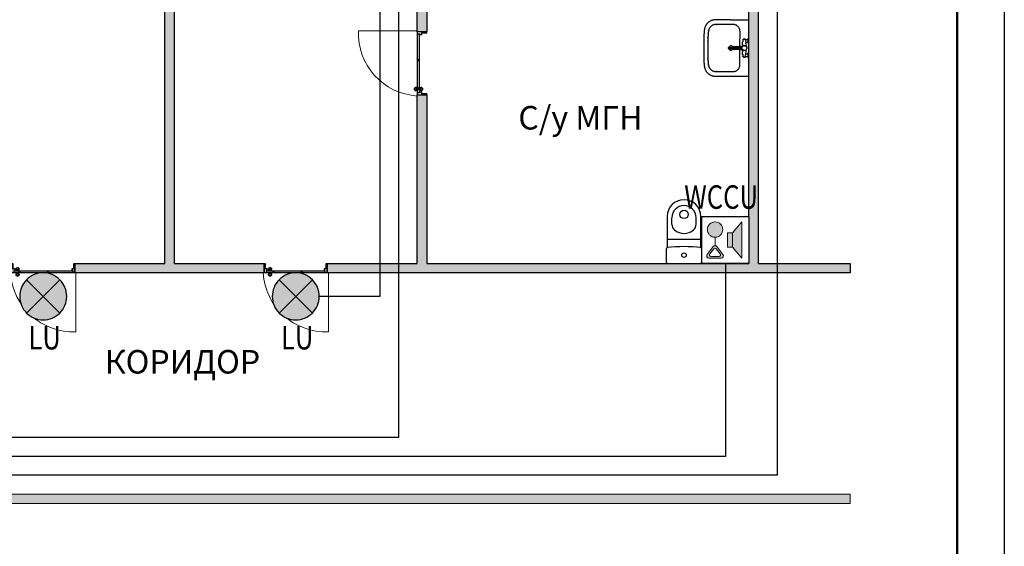
# Model space of a CAD drawing. Units: millimetres. Extents: x 41807 to 62807, y 13876 to 43576.
# Drawn here: x 52337 to 62807, y 26462 to 32060 of the extents above; entities that cross this region are included whole.
import ezdxf

# ---------------------------------------------------------------- set-up
doc = ezdxf.new("R2010")
doc.units = ezdxf.units.MM
doc.set_wipeout_variables(frame=1)
doc.layers.add('UTP cat6', color=6, linetype='Continuous', lineweight=30)
for name, color, linetype in [('Планировки', 7, 'Continuous'), ('Устройства палатной сигнализации', 7, 'Continuous'), ('Штампы', 7, 'Continuous')]:
    doc.layers.add(name, color=color, linetype=linetype)
doc.styles.add('-ISOCPEUR-', font='isocpeur.ttf')

# ---------------------------------------------------------------- blocks, each defined once
blk = doc.blocks.new('*U22')
blk.add_lwpolyline([(0, 0), (210, 0), (210, 297), (0, 297)], close=True)
at = {"lineweight": 50}
blk.add_lwpolyline([(20, 292), (205, 292), (205, 5), (20, 5)], close=True, dxfattribs=at)
blk = doc.blocks.new('4_Дверь алюминиевая с 1 полотном _влажные помещения_кабинеты_ - ДАВв Г 21х11  _свету min 0_9м_ Л-V153-_37_800 _10 этаж_')
h = blk.add_hatch()
h.set_pattern_fill('FP_119', color=253, style=0, pattern_type=2)
h.set_pattern_definition([(150, (6435, -30620), (-120, -207.8461), [])])
h.paths.add_polyline_path([(497, 43), (497, 80), (-497, 80), (-497, 43), (472, 43)], flags=0)
at = {"color": 253, "lineweight": 9}
for p, q in [((-555, 80), (-555, 1082)), ((-555, 80), (-535, 80)), ((-535, 80), (-535, -80)), ((535, 80), (555, 80)), ((535, -80), (535, 80)), ((-535, -80), (-555, -80)), ((555, -80), (535, -80))]:
    blk.add_line(p, q, dxfattribs=at)
at = {"color": 253, "lineweight": 25}
for p, q in [((-535, 80), (-502, 80)), ((-535, 6), (-535, 80)), ((-535, 6), (-520, 6)), ((-535, -80), (-535, 6)), ((-490, 6), (-535, 6)), ((-520, 6), (-520, -80)), ((-502, 80), (-502, 38)), ((-502, 38), (-490, 38)), ((-497, 80), (497, 80)), ((-497, 43), (-497, 80)), ((497, 43), (-497, 43)), ((-490, 38), (-490, 6)), ((490, 38), (502, 38)), ((490, 6), (490, 38)), ((535, 6), (490, 6)), ((497, 80), (497, 43)), ((502, 80), (535, 80)), ((502, 38), (502, 80)), ((520, 6), (535, 6)), ((520, -80), (520, 6)), ((535, 80), (535, 6)), ((535, 6), (535, -80)), ((-520, -80), (-535, -80)), ((535, -80), (520, -80))]:
    blk.add_line(p, q, dxfattribs=at)
at = {"color": 253}
for p, q in [((407, 86), (407, 80)), ((407, 86), (467, 86)), ((411, 86), (407, 86)), ((407, 43), (407, 37)), ((467, 37), (407, 37)), ((407, 37), (411, 37)), ((412, 100), (462, 100)), ((417, 100), (412, 100)), ((462, 23), (412, 23)), ((412, 23), (417, 23)), ((422, 130), (452, 130)), ((434, 130), (422, 130)), ((427, 92), (427, 86)), ((427, 37), (427, 31)), ((452, 130), (437, 130)), ((447, 86), (447, 92)), ((447, 31), (447, 37)), ((462, 100), (457, 100)), ((457, 23), (462, 23)), ((467, 86), (463, 86)), ((463, 37), (467, 37)), ((467, 80), (467, 86)), ((467, 37), (467, 43)), ((452, -7), (422, -7)), ((422, -7), (437, -7)), ((440, -7), (452, -7))]:
    blk.add_line(p, q, dxfattribs=at)
at = {"color": 253, "flags": 128}
for points in [[(412, 100), (412, 101), (412, 103), (412, 104), (412, 106), (412, 107), (412, 108), (412, 110), (412, 111), (412, 113), (413, 114), (413, 115), (414, 117), (414, 118), (415, 119), (415, 120), (416, 122), (416, 123), (417, 124), (418, 125), (419, 126), (420, 127), (421, 129), (422, 130), (422, 130)], [(422, -7), (421, -6), (420, -5), (419, -4), (418, -3), (418, -2), (417, 0), (416, 1), (415, 2), (415, 3), (414, 5), (414, 6), (413, 7), (413, 9), (413, 10), (412, 11), (412, 13), (412, 14), (412, 15), (412, 17), (412, 18), (412, 20), (412, 21), (412, 22), (412, 23)], [(427, 92), (427, 92), (427, 93), (427, 93), (427, 93), (427, 94), (427, 94), (427, 94), (427, 95), (426, 95), (426, 95), (426, 95), (426, 96), (426, 96), (426, 96), (426, 97), (425, 97), (425, 97), (425, 97), (425, 98), (425, 98), (424, 98), (424, 98), (424, 98), (424, 99), (423, 99), (423, 99), (423, 99), (422, 99), (422, 99), (422, 99), (422, 100), (421, 100), (421, 100), (421, 100), (420, 100), (420, 100), (420, 100), (419, 100), (419, 100)], [(419, 23), (420, 23), (420, 23), (420, 23), (421, 23), (421, 23), (421, 23), (422, 23), (422, 24), (422, 24), (422, 24), (423, 24), (423, 24), (423, 24), (424, 24), (424, 25), (424, 25), (424, 25), (425, 25), (425, 25), (425, 26), (425, 26), (425, 26), (426, 26), (426, 27), (426, 27), (426, 27), (426, 28), (426, 28), (426, 28), (427, 28), (427, 29), (427, 29), (427, 29), (427, 30), (427, 30), (427, 30), (427, 31), (427, 31), (427, 31)], [(455, 100), (454, 100), (454, 100), (454, 100), (453, 100), (453, 100), (453, 100), (452, 100), (452, 99), (452, 99), (452, 99), (451, 99), (451, 99), (451, 99), (450, 99), (450, 98), (450, 98), (450, 98), (449, 98), (449, 98), (449, 97), (449, 97), (449, 97), (448, 97), (448, 96), (448, 96), (448, 96), (448, 95), (448, 95), (448, 95), (447, 95), (447, 94), (447, 94), (447, 94), (447, 93), (447, 93), (447, 93), (447, 92), (447, 92), (447, 92)], [(447, 31), (447, 31), (447, 30), (447, 30), (447, 30), (447, 29), (447, 29), (447, 29), (447, 28), (448, 28), (448, 28), (448, 28), (448, 27), (448, 27), (448, 27), (448, 26), (449, 26), (449, 26), (449, 26), (449, 25), (449, 25), (450, 25), (450, 25), (450, 25), (450, 24), (451, 24), (451, 24), (451, 24), (452, 24), (452, 24), (452, 24), (452, 23), (453, 23), (453, 23), (453, 23), (454, 23), (454, 23), (454, 23), (455, 23), (455, 23)], [(452, 130), (453, 129), (454, 128), (455, 127), (456, 126), (456, 125), (457, 123), (458, 122), (459, 121), (459, 120), (460, 118), (460, 117), (461, 116), (461, 114), (461, 113), (462, 112), (462, 110), (462, 109), (462, 108), (462, 106), (462, 105), (462, 103), (462, 102), (462, 101), (462, 100)], [(462, 23), (462, 22), (462, 20), (462, 19), (462, 17), (462, 16), (462, 15), (462, 13), (462, 12), (462, 10), (461, 9), (461, 8), (460, 6), (460, 5), (459, 4), (459, 3), (458, 1), (458, 0), (457, -1), (456, -2), (455, -3), (454, -4), (453, -6), (452, -7), (452, -7)]]:
    blk.add_lwpolyline(points, dxfattribs=at)
at = {"color": 253, "lineweight": 9}
blk.add_arc((-513, 13), 1070, 3.5936, 92.2551, dxfattribs=at)
blk = doc.blocks.new('A_МГН Унитаз компакт напольный - 3D - Унитаз компакт напольный-396719-ПЛАН 4 ЭТАЖА на отм__12_900')
for p, q in [((-190, 37), (-190, -98)), ((173, 55), (-173, 55)), ((191, -98), (191, 37)), ((-180, -112), (-180, -442)), ((-180, -200), (180, -200)), ((180, -442), (180, -113)), ((-129, -360), (-129, -430)), ((129, -360), (129, -430))]:
    blk.add_line(p, q)
for centre, radius in [((0, -32), 24), ((0, -466), 45)]:
    blk.add_circle(centre, radius)
for centre, radius, start, end in [((-173, 37), 17.8, 90, 180), ((173, 37), 17.8, 0, 90), ((-157, -85), 35.9, 200.3703, 229.6297), ((157, -85), 35.9, 309.4134, 339.6297), ((2, 1438), 1561, 263.3164, 276.5613), ((-52, -360), 76.9, 130, 180), ((0, -422), 158, 50, 130), ((52, -360), 76.9, 360, 50), ((0, -442), 180, 180, 360), ((0, -430), 129, 180, 360)]:
    blk.add_arc(centre, radius, start, end)
blk = doc.blocks.new('КПСП_ММЦ_74_PF_Washbasin_large - Washbasin_large-V34-ПЛАН 4 ЭТАЖА на отм__12_900')
for p, q in [((-104, 0), (-104, -4)), ((-49, -4), (-49, 0)), ((49, 0), (49, -4)), ((104, -4), (104, 0)), ((-15, -95), (-177, -95)), ((-96, -40), (-96, -55)), ((-96, -55), (-96, -40)), ((-93, -8), (-91, -8)), ((-60, -8), (-93, -8)), ((-89, -8), (-89, -36)), ((-89, -8), (-63, -8)), ((-89, -8), (-89, -8)), ((-86, -36), (-53, -34)), ((-39, -67), (-67, -67)), ((-63, -8), (-64, -8)), ((-63, -35), (-63, -8)), ((-62, -8), (-60, -8)), ((-25, -44), (-25, -41)), ((-25, -50), (-25, -47)), ((-21, -32), (-19, -29)), ((-17, -27), (-14, -25)), ((-15, -65), (-15, -93)), ((-15, -172), (-15, -95)), ((-4, -84), (-4, -219)), ((4, -219), (4, -84)), ((14, -25), (17, -27)), ((15, -95), (15, -65)), ((177, -95), (15, -95)), ((15, -95), (15, -172)), ((19, -29), (21, -32)), ((24, -53), (23, -56)), ((25, -41), (25, -44)), ((25, -47), (25, -50)), ((67, -67), (39, -67)), ((86, -36), (53, -34)), ((60, -8), (62, -8)), ((93, -8), (60, -8)), ((64, -8), (64, -35)), ((64, -8), (90, -8)), ((64, -8), (64, -8)), ((90, -8), (89, -8)), ((90, -36), (90, -8)), ((91, -8), (93, -8)), ((96, -40), (96, -55)), ((96, -55), (96, -40)), ((-250, -168), (-250, -195)), ((250, -195), (250, -168)), ((-4, -219), (-4, -213)), ((4, -213), (4, -219))]:
    blk.add_line(p, q)
at = {"flags": 128}
for points in [[(-103, -6), (-103, -6), (-103, -6), (-104, -6), (-104, -6), (-104, -6), (-104, -6), (-104, -5), (-104, -5), (-104, -5), (-104, -5), (-104, -5), (-104, -5), (-104, -5), (-104, -5), (-104, -5), (-104, -5), (-104, -5), (-104, -5), (-104, -5), (-104, -5), (-104, -5), (-104, -4), (-104, -4), (-104, -4), (-104, -4), (-104, -4), (-104, -4), (-104, -4), (-104, -4)], [(-93, -8), (-94, -8), (-95, -8), (-96, -8), (-97, -8), (-98, -7), (-99, -7), (-100, -7), (-101, -7), (-102, -6), (-103, -6), (-103, -6)], [(-92, -36), (-91, -36), (-89, -36), (-88, -36), (-86, -36)], [(-50, -6), (-51, -6), (-52, -7), (-53, -7), (-54, -7), (-55, -7), (-56, -8), (-57, -8), (-58, -8), (-59, -8), (-60, -8), (-60, -8)], [(-49, -4), (-49, -4), (-49, -4), (-49, -4), (-49, -4), (-49, -4), (-49, -4), (-49, -4), (-49, -5), (-49, -5), (-49, -5), (-49, -5), (-49, -5), (-49, -5), (-49, -5), (-49, -5), (-49, -5), (-49, -5), (-49, -5), (-49, -5), (-49, -5), (-49, -5), (-49, -5), (-49, -6), (-49, -6), (-49, -6), (-49, -6), (-50, -6), (-50, -6), (-50, -6)], [(-12, -24), (-6, -21), (0, -21), (6, -21), (12, -24)], [(50, -6), (50, -6), (50, -6), (49, -6), (49, -6), (49, -6), (49, -6), (49, -5), (49, -5), (49, -5), (49, -5), (49, -5), (49, -5), (49, -5), (49, -5), (49, -5), (49, -5), (49, -5), (49, -5), (49, -5), (49, -5), (49, -5), (49, -4), (49, -4), (49, -4), (49, -4), (49, -4), (49, -4), (49, -4), (49, -4)], [(60, -8), (59, -8), (58, -8), (57, -8), (56, -8), (55, -7), (54, -7), (53, -7), (52, -7), (51, -6), (50, -6), (50, -6)], [(92, -36), (91, -36), (89, -36), (88, -36), (86, -36)], [(103, -6), (102, -6), (101, -7), (100, -7), (99, -7), (98, -7), (97, -8), (96, -8), (95, -8), (94, -8), (93, -8), (93, -8)], [(104, -4), (104, -4), (104, -4), (104, -4), (104, -4), (104, -4), (104, -4), (104, -4), (104, -5), (104, -5), (104, -5), (104, -5), (104, -5), (104, -5), (104, -5), (104, -5), (104, -5), (104, -5), (104, -5), (104, -5), (104, -5), (104, -5), (104, -5), (104, -6), (104, -6), (104, -6), (104, -6), (103, -6), (103, -6), (103, -6)]]:
    blk.add_lwpolyline(points, dxfattribs=at)
for centre, radius, start, end in [((-66, 16), 82.3, 256.1155, 269.488), ((-57, 65), 100, 272.7911, 286.3289), ((-39, -451), 385, 87.937, 90), ((0, -46), 25, 302.1909, 237.769), ((0, -46), 25, 180, 185.9671), ((0, -46), 25, 192.4105, 204.821), ((-24, -84), 20, 0, 57.769), ((0, -46), 25, 108.9378, 117.385), ((0, -46), 25, 90, 103.6925), ((0, -46), 25, 76.3075, 90), ((24, -84), 20, 122.1909, 180), ((0, -46), 25, 62.615, 70.984), ((0, -46), 25, 50.092, 57.018), ((0, -46), 25, 322.7684, 328.4198), ((0, -46), 25, 335.179, 347.5895), ((0, -46), 25, 354.0329, 360), ((39, -451), 385, 90, 92.063), ((57, 65), 100, 253.6711, 267.2089), ((66, 16), 82.3, 270.512, 283.8845), ((0, -190), 22.7, 130.3158, 180.8315), ((0, -190), 23, 129.0027, 179.7343), ((0, -190), 22.7, 179.1511, 260.6865), ((0, -190), 23, 180, 215.45), ((0, -190), 23, 216.4027, 250.7759), ((0, -190), 22.7, 279.3135, 0.8489), ((0, -190), 23, 289.2241, 323.5973), ((0, -190), 22.7, 359.1685, 49.6841), ((0, -190), 23, 0.307, 49.5874), ((0, -190), 23, 324.55, 0), ((0, -190), 23, 253.5012, 260.928), ((-2, -219), 2, 180, 229.539), ((-2, -219), 2, 180, 229.539), ((0, -217), 5.06, 229.539, 307.0242), ((0, -217), 5.06, 229.539, 310.461), ((2, -219), 2, 301.1479, 0), ((2, -219), 2, 310.461, 360), ((0, -190), 23, 280.0662, 286.4988)]:
    blk.add_arc(centre, radius, start, end)
for points in [[(-300, -95), (-300, -80), (-300, -49), (-300, -17), (-300, 0)], [(-300, -195), (-300, -179), (-300, -147), (-300, -112), (-300, -95)], [(-177, -95), (-182, -95), (-191, -96), (-205, -100), (-218, -107), (-229, -116), (-238, -127), (-245, -140), (-249, -153), (-250, -163), (-250, -168)], [(-92, -36), (-92, -36), (-92, -36), (-93, -36), (-93, -36)], [(-90, -63), (-91, -63), (-92, -62), (-92, -62), (-93, -62)], [(-92, -36), (-92, -36), (-92, -36), (-92, -36)], [(-86, -64), (-86, -64), (-87, -64), (-89, -63), (-90, -63), (-90, -63)], [(90, -63), (90, -63), (89, -63), (87, -64), (86, -64), (86, -64)], [(93, -62), (92, -62), (92, -62), (91, -63), (90, -63)], [(92, -36), (93, -36), (93, -36), (93, -36)], [(93, -36), (93, -36), (93, -36), (92, -36)], [(250, -168), (250, -163), (249, -153), (245, -140), (238, -127), (229, -116), (218, -107), (205, -100), (191, -96), (182, -95), (177, -95)], [(300, -95), (300, -80), (300, -49), (300, -17), (300, 0)], [(300, -195), (300, -179), (300, -147), (300, -112), (300, -95)], [(-15, -172), (-15, -172), (-15, -172), (-15, -172)], [(-10, -178), (-10, -178), (-11, -177), (-13, -176), (-14, -175), (-14, -175)], [(-4, -180), (-6, -179), (-8, -179), (-10, -178)], [(10, -178), (8, -179), (6, -179), (4, -180)], [(14, -175), (14, -175), (13, -176), (11, -177), (10, -178), (10, -178)], [(-250, -348), (-250, -346), (-250, -344), (-250, -342)], [(250, -342), (250, -344), (250, -346), (250, -348)], [(-184, -430), (-185, -429), (-187, -429), (-188, -429)], [(-112, -436), (-112, -436), (-113, -436), (-114, -436)], [(-72, -437), (-73, -437), (-74, -437), (-75, -437)], [(114, -436), (113, -436), (111, -436), (110, -436)], [(188, -429), (187, -429), (185, -429), (184, -430)]]:
    blk.add_open_spline(points, degree=3)
for points, knots in [([(-93, -36), (-93, -37), (-93, -37), (-94, -37), (-95, -37), (-95, -38), (-95, -38), (-95, -38), (-95, -38), (-95, -38), (-95, -38), (-96, -39), (-96, -39), (-96, -39), (-96, -39), (-96, -39), (-96, -39), (-96, -39), (-96, -39), (-96, -40), (-96, -40), (-96, -40), (-96, -40), (-96, -40)], [-1, -1, -1, -1, -0.857143, -0.714286, -0.571429, -0.5, -0.428571, -0.392857, -0.357143, -0.321429, -0.303571, -0.285714, -0.267857, -0.25, -0.214286, -0.178571, -0.160714, -0.142857, -0.125, -0.107143, -0.071429, -0.035714, 0, 0, 0, 0]), ([(-96, -40), (-96, -40), (-96, -40), (-96, -40), (-96, -40), (-96, -39), (-96, -39), (-96, -39), (-96, -39), (-96, -39), (-96, -39), (-96, -39), (-96, -39), (-95, -38), (-95, -38), (-95, -38), (-95, -38), (-95, -38), (-95, -38), (-95, -37), (-94, -37), (-93, -37), (-93, -37), (-93, -36)], [-1, -1, -1, -1, -0.964286, -0.928571, -0.892857, -0.875, -0.857143, -0.839286, -0.821429, -0.785714, -0.75, -0.732143, -0.714286, -0.696429, -0.678571, -0.642857, -0.607143, -0.571429, -0.5, -0.428571, -0.285714, -0.142857, 0, 0, 0, 0]), ([(-96, -55), (-96, -56), (-96, -56), (-96, -56), (-96, -57), (-96, -57), (-96, -57), (-96, -58), (-96, -58), (-96, -58), (-95, -58), (-95, -59), (-95, -59), (-95, -59), (-95, -59), (-95, -59), (-95, -59), (-95, -59), (-95, -60), (-95, -60), (-94, -60), (-94, -61), (-94, -61)], [0, 0, 0, 0, 0.05, 0.1, 0.15, 0.175, 0.2, 0.225, 0.25, 0.3, 0.35, 0.375, 0.3875, 0.4, 0.4125, 0.425, 0.45, 0.5, 0.55, 0.6, 0.7, 0.8, 0.8, 0.8, 0.8]), ([(-93, -62), (-93, -62), (-94, -61), (-94, -60), (-95, -60), (-95, -60), (-95, -59), (-95, -59), (-95, -59), (-95, -59), (-95, -59), (-95, -59), (-95, -59), (-95, -58), (-96, -58), (-96, -58), (-96, -58), (-96, -57), (-96, -57), (-96, -57), (-96, -56), (-96, -56), (-96, -56), (-96, -55)], [0, 0, 0, 0, 0.2, 0.3, 0.4, 0.45, 0.5, 0.55, 0.575, 0.5875, 0.6, 0.6125, 0.625, 0.65, 0.7, 0.75, 0.775, 0.8, 0.825, 0.85, 0.9, 0.95, 1, 1, 1, 1]), ([(-17, -26), (-18, -26), (-19, -27), (-21, -28), (-22, -28), (-24, -29), (-25, -29), (-27, -30), (-29, -30), (-29, -31)], [-0.6666667, -0.6666667, -0.6666667, -0.6666667, -0.5555556, -0.4444444, -0.3333333, -0.2777778, -0.2222222, -0.1111111, 0, 0, 0, 0]), ([(-14, -68), (-14, -68), (-14, -68), (-15, -67), (-15, -67), (-16, -67), (-16, -67), (-17, -67), (-19, -67), (-20, -67), (-23, -67), (-24, -67), (-25, -67)], [0.2857143, 0.2857143, 0.2857143, 0.2857143, 0.3035714, 0.3214286, 0.3571429, 0.3928571, 0.4285714, 0.5, 0.5714286, 0.7142857, 0.8571429, 1, 1, 1, 1]), ([(25, -67), (24, -67), (23, -67), (20, -67), (19, -67), (17, -67), (16, -67), (15, -67), (15, -67), (14, -68), (14, -68)], [0, 0, 0, 0, 0.1428571, 0.2857143, 0.4285714, 0.5, 0.5714286, 0.625, 0.6785714, 0.7053571, 0.7053571, 0.7053571, 0.7053571]), ([(29, -31), (29, -30), (28, -30), (27, -30), (26, -30), (25, -29), (25, -29), (24, -29), (23, -28), (21, -28), (19, -27), (18, -26), (17, -26)], [-1, -1, -1, -1, -0.9166667, -0.875, -0.8333333, -0.7916667, -0.7708333, -0.75, -0.6666667, -0.5555556, -0.4444444, -0.3333333, -0.3333333, -0.3333333, -0.3333333]), ([(93, -36), (93, -37), (93, -37), (94, -37), (95, -37), (95, -38), (95, -38), (95, -38), (95, -38), (95, -38), (95, -38), (96, -39), (96, -39), (96, -39), (96, -39), (96, -39), (96, -39), (96, -39), (96, -39), (96, -40), (96, -40), (96, -40), (96, -40), (96, -40)], [-1, -1, -1, -1, -0.857143, -0.714286, -0.571429, -0.5, -0.428571, -0.392857, -0.357143, -0.321429, -0.303571, -0.285714, -0.267857, -0.25, -0.214286, -0.178571, -0.160714, -0.142857, -0.125, -0.107143, -0.071429, -0.035714, 0, 0, 0, 0]), ([(96, -40), (96, -40), (96, -40), (96, -40), (96, -40), (96, -39), (96, -39), (96, -39), (96, -39), (96, -39), (96, -39), (96, -39), (96, -39), (95, -38), (95, -38), (95, -38), (95, -38), (95, -38), (95, -38), (95, -37), (94, -37), (93, -37), (93, -37), (93, -36)], [-1, -1, -1, -1, -0.964286, -0.928571, -0.892857, -0.875, -0.857143, -0.839286, -0.821429, -0.785714, -0.75, -0.732143, -0.714286, -0.696429, -0.678571, -0.642857, -0.607143, -0.571429, -0.5, -0.428571, -0.285714, -0.142857, 0, 0, 0, 0]), ([(96, -55), (96, -56), (96, -56), (96, -56), (96, -57), (96, -57), (96, -57), (96, -58), (96, -58), (96, -58), (95, -58), (95, -59), (95, -59), (95, -59), (95, -59), (95, -59), (95, -59), (95, -59), (95, -60), (95, -60), (94, -60), (94, -61), (93, -62), (93, -62)], [0, 0, 0, 0, 0.05, 0.1, 0.15, 0.175, 0.2, 0.225, 0.25, 0.3, 0.35, 0.375, 0.3875, 0.4, 0.4125, 0.425, 0.45, 0.5, 0.55, 0.6, 0.7, 0.8, 1, 1, 1, 1]), ([(94, -61), (94, -61), (94, -60), (95, -60), (95, -60), (95, -59), (95, -59), (95, -59), (95, -59), (95, -59), (95, -59), (95, -59), (95, -58), (96, -58), (96, -58), (96, -58), (96, -57), (96, -57), (96, -57), (96, -56), (96, -56), (96, -56), (96, -55)], [0.2, 0.2, 0.2, 0.2, 0.3, 0.4, 0.45, 0.5, 0.55, 0.575, 0.5875, 0.6, 0.6125, 0.625, 0.65, 0.7, 0.75, 0.775, 0.8, 0.825, 0.85, 0.9, 0.95, 1, 1, 1, 1]), ([(-300, -195), (-300, -202), (-300, -212), (-300, -225), (-300, -235), (-300, -244), (-300, -253), (-300, -262), (-300, -271), (-300, -281), (-300, -291), (-300, -300), (-300, -310), (-300, -320), (-300, -330), (-300, -339), (-299, -349), (-299, -358), (-299, -368), (-298, -377), (-296, -385), (-294, -393), (-291, -401), (-287, -410), (-282, -418), (-277, -426), (-271, -433), (-264, -440), (-257, -447), (-250, -453), (-239, -460), (-228, -465), (-217, -469), (-208, -471), (-198, -473), (-189, -475), (-179, -476), (-170, -477), (-161, -477), (-152, -478), (-142, -478), (-133, -479), (-124, -479), (-114, -479), (-105, -479), (-97, -479), (-89, -480), (-80, -480), (-70, -480), (-56, -480), (-42, -480), (-28, -480), (-15, -480), (-6, -480), (0, -480)], [0, 0, 0, 0, 0.035714, 0.053571, 0.071429, 0.089286, 0.107143, 0.125, 0.142857, 0.160714, 0.178571, 0.196429, 0.214286, 0.232143, 0.25, 0.267857, 0.285714, 0.303571, 0.321429, 0.339286, 0.357143, 0.375, 0.392857, 0.410714, 0.428571, 0.446429, 0.464286, 0.482143, 0.5, 0.517857, 0.535714, 0.571429, 0.589286, 0.607143, 0.625, 0.642857, 0.660714, 0.678571, 0.696429, 0.714286, 0.732143, 0.75, 0.767857, 0.785714, 0.803571, 0.821429, 0.839286, 0.857143, 0.875, 0.892857, 0.928571, 0.946429, 0.964286, 1, 1, 1, 1]), ([(-250, -195), (-250, -201), (-250, -214), (-250, -229), (-250, -241), (-250, -250), (-250, -259), (-251, -268), (-251, -277), (-251, -286), (-251, -295), (-251, -305), (-251, -312), (-251, -318), (-251, -322), (-251, -326), (-251, -331), (-251, -335), (-250, -340), (-250, -346), (-250, -352), (-250, -357), (-249, -363), (-248, -367), (-248, -370), (-247, -373), (-246, -376), (-246, -377), (-245, -379), (-244, -381), (-243, -385), (-241, -389), (-237, -394), (-234, -398), (-231, -403), (-228, -406), (-225, -409), (-222, -412), (-219, -415), (-215, -417), (-212, -420), (-208, -422), (-204, -424), (-200, -425), (-195, -427), (-190, -428), (-185, -429), (-181, -430), (-177, -431), (-175, -431), (-171, -432), (-167, -432), (-162, -433), (-158, -433), (-152, -434), (-144, -434), (-136, -435), (-127, -435), (-118, -436), (-110, -436), (-100, -436), (-91, -437), (-81, -437), (-69, -437), (-55, -438), (-39, -438), (-26, -438), (-12, -438), (-4, -438), (0, -438)], [0, 0, 0, 0, 0.04, 0.08, 0.1, 0.12, 0.14, 0.16, 0.18, 0.2, 0.22, 0.24, 0.26, 0.27, 0.28, 0.29, 0.3, 0.31, 0.32, 0.33, 0.34, 0.35, 0.36, 0.37, 0.38, 0.39, 0.395, 0.4, 0.405, 0.41, 0.42, 0.44, 0.45, 0.46, 0.47, 0.48, 0.49, 0.5, 0.51, 0.52, 0.53, 0.54, 0.55, 0.56, 0.57, 0.58, 0.59, 0.6, 0.605, 0.61, 0.62, 0.63, 0.64, 0.65, 0.66, 0.68, 0.7, 0.72, 0.74, 0.76, 0.78, 0.8, 0.82, 0.84, 0.88, 0.91, 0.94, 0.97, 1, 1, 1, 1]), ([(-14, -175), (-14, -175), (-14, -174), (-14, -174), (-15, -173), (-15, -173), (-15, -172), (-15, -172), (-15, -172), (-15, -172)], [0, 0, 0, 0, 0.2, 0.3, 0.4, 0.55, 0.625, 0.7, 0.8, 0.8, 0.8, 0.8]), ([(0, -438), (5, -438), (14, -438), (26, -438), (38, -438), (53, -438), (69, -437), (81, -437), (91, -437), (100, -436), (110, -436), (118, -436), (127, -435), (136, -435), (144, -434), (152, -434), (158, -433), (162, -433), (167, -432), (171, -432), (175, -431), (177, -431), (181, -430), (185, -429), (190, -428), (195, -427), (200, -425), (204, -424), (208, -422), (212, -420), (215, -417), (219, -415), (222, -412), (225, -409), (228, -406), (231, -403), (234, -398), (237, -394), (241, -389), (243, -385), (244, -381), (245, -379), (246, -377), (246, -376), (247, -373), (248, -370), (248, -367), (249, -363), (250, -357), (250, -352), (250, -346), (250, -340), (251, -335), (251, -331), (251, -326), (251, -322), (251, -318), (251, -312), (251, -305), (251, -295), (251, -286), (251, -277), (251, -268), (250, -259), (250, -250), (250, -241), (250, -229), (250, -214), (250, -201), (250, -195)], [0, 0, 0, 0, 0.04, 0.06, 0.08, 0.12, 0.16, 0.18, 0.2, 0.22, 0.24, 0.26, 0.28, 0.3, 0.32, 0.34, 0.35, 0.36, 0.37, 0.38, 0.39, 0.395, 0.4, 0.41, 0.42, 0.43, 0.44, 0.45, 0.46, 0.47, 0.48, 0.49, 0.5, 0.51, 0.52, 0.53, 0.54, 0.55, 0.56, 0.58, 0.59, 0.595, 0.6, 0.605, 0.61, 0.62, 0.63, 0.64, 0.65, 0.66, 0.67, 0.68, 0.69, 0.7, 0.71, 0.72, 0.73, 0.74, 0.76, 0.78, 0.8, 0.82, 0.84, 0.86, 0.88, 0.9, 0.92, 0.96, 1, 1, 1, 1]), ([(0, -480), (6, -480), (15, -480), (28, -480), (42, -480), (56, -480), (70, -480), (80, -480), (89, -480), (97, -479), (105, -479), (114, -479), (124, -479), (133, -479), (142, -478), (152, -478), (161, -477), (170, -477), (179, -476), (189, -475), (198, -473), (208, -471), (217, -469), (228, -465), (239, -460), (250, -453), (257, -447), (264, -440), (271, -433), (277, -426), (282, -418), (287, -410), (291, -401), (294, -393), (296, -385), (298, -377), (299, -368), (299, -358), (299, -349), (300, -339), (300, -330), (300, -320), (300, -310), (300, -300), (300, -291), (300, -281), (300, -271), (300, -262), (300, -253), (300, -244), (300, -235), (300, -225), (300, -212), (300, -202), (300, -195)], [0, 0, 0, 0, 0.035714, 0.053571, 0.071429, 0.107143, 0.125, 0.142857, 0.160714, 0.178571, 0.196429, 0.214286, 0.232143, 0.25, 0.267857, 0.285714, 0.303571, 0.321429, 0.339286, 0.357143, 0.375, 0.392857, 0.410714, 0.428571, 0.464286, 0.482143, 0.5, 0.517857, 0.535714, 0.553571, 0.571429, 0.589286, 0.607143, 0.625, 0.642857, 0.660714, 0.678571, 0.696429, 0.714286, 0.732143, 0.75, 0.767857, 0.785714, 0.803571, 0.821429, 0.839286, 0.857143, 0.875, 0.892857, 0.910714, 0.928571, 0.946429, 0.964286, 1, 1, 1, 1]), ([(15, -172), (15, -172), (15, -172), (15, -173), (15, -173), (14, -174), (14, -175), (14, -175)], [0.2, 0.2, 0.2, 0.2, 0.4, 0.5, 0.6, 0.8, 1, 1, 1, 1]), ([(15, -172), (15, -172), (15, -172), (15, -172), (15, -172)], [0.625, 0.625, 0.625, 0.625, 0.7, 0.8, 0.8, 0.8, 0.8]), ([(-148, -434), (-148, -434), (-149, -434), (-150, -434), (-151, -434)], [0.327714997, 0.327714997, 0.327714997, 0.327714997, 0.328125, 0.333333333, 0.333333333, 0.333333333, 0.333333333]), ([(151, -434), (150, -434), (149, -434), (148, -434), (148, -434)], [0.666666667, 0.666666667, 0.666666667, 0.666666667, 0.671875, 0.672285003, 0.672285003, 0.672285003, 0.672285003])]:
    blk.add_open_spline(points, degree=3, knots=knots)
blk = doc.blocks.new('План_МГН')
at = {"layer": 'Планировки', "true_color": 0xc7c8ca}
h = blk.add_hatch(color=9, dxfattribs=at)
h.dxf.hatch_style = 1
h.paths.add_polyline_path([(5926, 5013), (6026, 5013), (6026, 6806), (6985, 6806), (6985, 6906), (6026, 6906), (6026, 7422), (2500, 7422), (2500, 13857), (8612, 13857), (8612, 6906), (7653, 6906), (7653, 6806), (8612, 6806), (8612, 2551), (7653, 2551), (7653, 2451), (8612, 2451), (9670, 2451), (9670, 2551), (8712, 2551), (8712, 6806), (9670, 6806), (9670, 6906), (8712, 6906), (8712, 13857), (14823, 13857), (14823, 7422), (11297, 7422), (11297, 6906), (10339, 6906), (10339, 6806), (11297, 6806), (11297, 5013), (11397, 5013), (11397, 7322), (11447, 7322), (14823, 7322), (14823, 2551), (11397, 2551), (11397, 4344), (11297, 4344), (11297, 2551), (10339, 2551), (10339, 2451), (15899, 2451), (15899, 2551), (14923, 2551), (14923, 13857), (15899, 13857), (15899, 13957), (8612, 13957), (1500, 13957), (0, 13957), (0, 13857), (2400, 13857), (2400, 2551), (0, 2551), (0, 2451), (6985, 2451), (6985, 2551), (6026, 2551), (6026, 4344), (5926, 4344), (5926, 2551), (2500, 2551), (2500, 7322), (5876, 7322), (5926, 7322)])
h = blk.add_hatch(color=9, dxfattribs=at)
h.dxf.hatch_style = 1
h.paths.add_polyline_path([(15899, 0), (15899, 100), (0, 100), (0, 0)])
at = {"layer": 'Планировки', "color": 0}
for points in [[(14923, 13857), (14923, 2551), (15899, 2551), (15899, 2451), (10339, 2451), (10339, 2551), (11297, 2551), (11297, 4344), (11397, 4344), (11397, 2551), (14823, 2551), (14823, 7322), (14823, 7322), (11447, 7322), (11397, 7322), (11397, 5013), (11297, 5013), (11297, 6806), (10339, 6806), (10339, 6906), (11297, 6906), (11297, 7422), (14823, 7422), (14823, 13857)], [(8712, 13857), (8712, 6906), (9670, 6906), (9670, 6806), (8712, 6806), (8712, 6806), (8712, 2551), (9670, 2551), (9670, 2451), (8612, 2451), (7653, 2451), (7653, 2551), (8612, 2551), (8612, 6806), (8612, 6806), (7653, 6806), (7653, 6906), (8612, 6906), (8612, 13857)]]:
    blk.add_lwpolyline(points, dxfattribs=at)
at = {"layer": 'Планировки', "color": 18, "lineweight": 9, "true_color": 0x000000}
blk.add_lwpolyline([(0, 100), (15899, 100), (15899, 0), (0, 0)], close=True, dxfattribs=at)
at = {"layer": 'Планировки'}
for name, p, rotation in [('КПСП_ММЦ_74_PF_Washbasin_large - Washbasin_large-V34-ПЛАН 4 ЭТАЖА на отм__12_900', (14823, 4841), 269.9119195088908), ('A_МГН Унитаз компакт напольный - 3D - Унитаз компакт напольный-396719-ПЛАН 4 ЭТАЖА на отм__12_900', (14133, 2607), 180.0119195088939)]:
    blk.add_blockref(name, p, dxfattribs=dict(at, rotation=rotation))
at = {"layer": 'Планировки', "color": 18, "lineweight": 9, "true_color": 0x000000, "yscale": 0.625, "zscale": 0.625}
for p, xscale, rotation in [((11347, 4678), -0.625, 90), ((7319, 2501), 0.625, 180), ((10004, 2501), 0.625, 180)]:
    blk.add_blockref('4_Дверь алюминиевая с 1 полотном _влажные помещения_кабинеты_ - ДАВв Г 21х11  _свету min 0_9м_ Л-V153-_37_800 _10 этаж_', p, dxfattribs=dict(at, xscale=xscale, rotation=rotation))
at = {"layer": 'Планировки', "color": 253, "style": '-ISOCPEUR-'}
for s, p in [('С/у МГН', (12371, 3975)), ('КОРИДОР', (7974, 1381))]:
    blk.add_text(s, height=250, dxfattribs=at).set_placement(p)
blk = doc.blocks.new('WCCU_IP')
at = {"style": '-ISOCPEUR-', "width": 0.8, "flags": 4}
blk.add_attdef('WCCU_IP', (-60, 600), '', height=250, dxfattribs=at)
blk.add_wipeout([(0, 500), (500, 500), (500, 0), (0, 0)])
h = blk.add_hatch(color=5)
h.dxf.hatch_style = 1
h.paths.add_polyline_path([(221, 360, 1), (58, 360, 1)])
h = blk.add_hatch(color=5)
h.dxf.hatch_style = 1
h.paths.add_polyline_path([(324, 325), (274, 325), (274, 200), (274, 175), (324, 175)])
h.paths.add_polyline_path([(425, 442), (324, 325), (324, 175), (425, 58)])
h = blk.add_hatch(color=5)
h.dxf.hatch_style = 1
h.paths.add_polyline_path([(56, 97, 0.624833), (75, 58), (205, 58, 0.624833), (224, 97), (159, 180, 0.487798), (121, 180)])
h.paths.add_polyline_path([(127, 156, -0.487798), (152, 156), (196, 101, -0.624833), (183, 75), (97, 75, -0.624833), (84, 101)], flags=16)
at = {"lineweight": 30}
blk.add_lwpolyline([(0, 500), (500, 500), (500, 0), (0, 0)], close=True, dxfattribs=at)
at = {"lineweight": 15}
for points in [[(324, 325), (425, 442)], [(425, 442), (425, 58)], [(274, 325), (274, 200), (274, 175), (324, 175), (324, 325), (274, 325)], [(140, 278), (140, 189)], [(425, 58), (324, 175)]]:
    blk.add_lwpolyline(points, dxfattribs=at)
for points in [[(121, 180), (56, 97, 0.624833), (75, 58), (205, 58, 0.624833), (224, 97), (159, 180, 0.487798)], [(127, 156), (84, 101, 0.624833), (97, 75), (183, 75, 0.624833), (196, 101), (152, 156, 0.487798)]]:
    blk.add_lwpolyline(points, format="xyb", close=True, dxfattribs=at)
blk.add_circle((140, 360), 81.7, dxfattribs=at)
blk = doc.blocks.new('LU_IP')
blk.add_wipeout([(-177, 427), (-231, 346), (-250, 250), (-231, 154), (-177, 73), (-96, 19), (0, 0), (96, 19), (177, 73), (231, 154), (250, 250), (231, 346), (177, 427), (96, 481), (0, 500), (-96, 481)])
h = blk.add_hatch(color=1)
h.dxf.hatch_style = 1
h.paths.add_polyline_path([(96, 481), (0, 500), (-96, 481), (-177, 427), (0, 250), (177, 427)])
h.paths.add_polyline_path([(231, 346), (177, 427), (0, 250), (177, 73), (231, 154), (250, 250)])
h.paths.add_polyline_path([(0, 250), (-177, 73), (-96, 19), (0, 0), (96, 19), (177, 73)])
h.paths.add_polyline_path([(-177, 427), (-231, 346), (-250, 250), (-231, 154), (-177, 73), (0, 250)])
at = {"lineweight": 30}
blk.add_lwpolyline([(-177, 427, 0.198912), (-250, 250, 0.198912), (-177, 73, 0.198912), (0, 0, 0.198912), (177, 73, 0.198912), (250, 250, 0.198912), (177, 427, 0.198912), (0, 500, 0.198912), (-177, 427)], format="xyb", dxfattribs=at)
for points in [[(-177, 73), (177, 427)], [(-177, 427), (177, 73)]]:
    blk.add_lwpolyline(points, dxfattribs=at)
at = {"style": '-ISOCPEUR-', "width": 0.8, "flags": 4}
blk.add_attdef('LU_IP', (-194, 594), '', height=250, dxfattribs=at)

msp = doc.modelspace()

# ---------------------------------------------------------------- linework, layer by layer
at = {"color": 152, "lineweight": 30, "true_color": 0x2776bb}
msp.add_lwpolyline([(56665, 34690), (56665, 34690), (56165, 34690), (56165, 34690), (56165, 29119), (55522, 29119)], dxfattribs=at)
at = {"layer": 'UTP cat6'}
for points in [[(60091, 37557), (60391, 37557), (60391, 27218)], [(56665, 34490), (56365, 34490), (56365, 27618)], [(56365, 27618), (45268, 27618)], [(59841, 27418), (45268, 27418)], [(60391, 27218), (45268, 27218)]]:
    msp.add_lwpolyline(points, dxfattribs=at)

# ---------------------------------------------------------------- block references
msp.add_blockref('План_МГН', (45268, 26918))
at = {"layer": 'Штампы', "color": 7, "xscale": 100, "yscale": 100, "zscale": 100}
msp.add_blockref('*U22', (41807, 13876), dxfattribs=at)

# ---------------------------------------------------------------- next in the draw order: block references
at = {"layer": 'Устройства палатной сигнализации'}
ref = msp.add_blockref('WCCU_IP', (59591, 29469), dxfattribs=at)
ref.add_attrib('WCCU_IP', 'WCCU', (59403, 30050), dxfattribs={"layer": '0', "height": 250, "style": '-ISOCPEUR-', "width": 0.8})
ref = msp.add_blockref('LU_IP', (52587, 28869), dxfattribs=at)
ref.add_attrib('LU_IP', 'LU', (52429, 28555), dxfattribs={"layer": '0', "height": 250, "style": '-ISOCPEUR-', "width": 0.8})
ref = msp.add_blockref('LU_IP', (55272, 28869), dxfattribs=at)
ref.add_attrib('LU_IP', 'LU', (55115, 28555), dxfattribs={"layer": '0', "height": 250, "style": '-ISOCPEUR-', "width": 0.8})

# ---------------------------------------------------------------- next in the draw order: linework, layer by layer
at = {"layer": 'UTP cat6'}
msp.add_lwpolyline([(59841, 29469), (59841, 27418)], dxfattribs=at)

doc.saveas('drawing.dxf')
